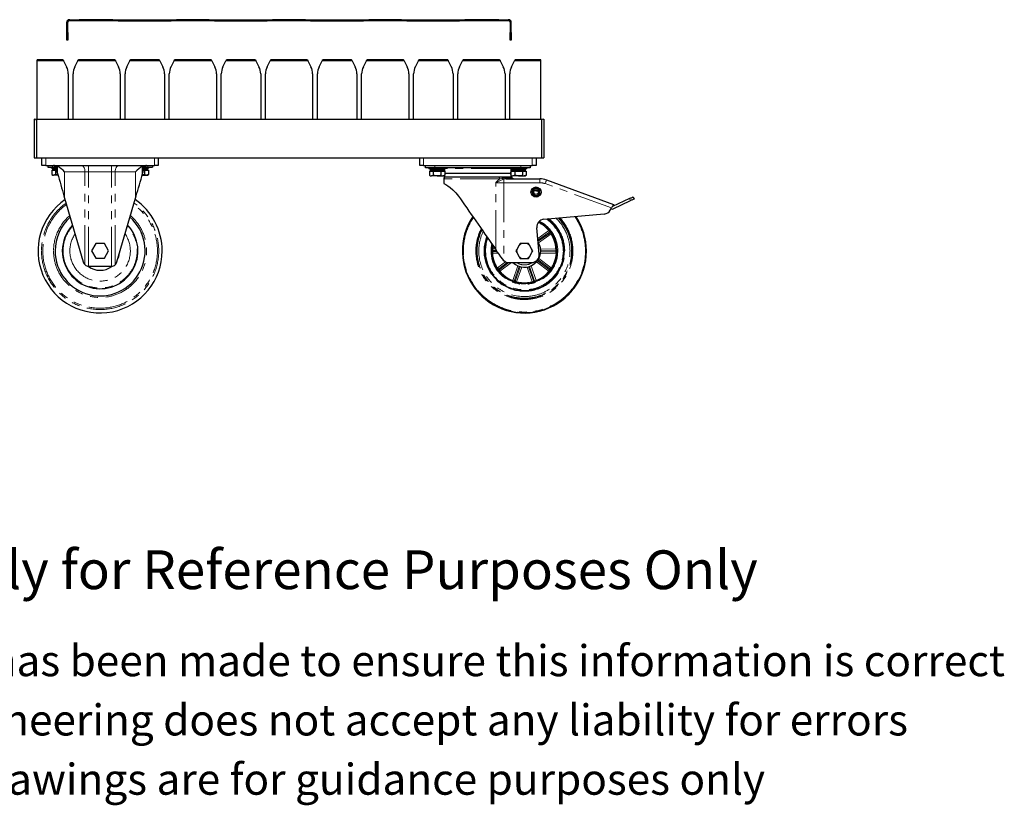
# Model space of a CAD drawing. Units: millimetres. Extents: x 448 to 2825, y -278 to 1833.
# Drawn here: x 1259 to 2528, y -278 to 735 of the extents above; entities that cross this region are included whole.
import ezdxf

# ---------------------------------------------------------------- set-up
doc = ezdxf.new("R2010")
doc.units = ezdxf.units.MM
doc.header["$LTSCALE"] = 8
doc.linetypes.add('PHANTOM', pattern=[12.7, 6.35, -1.27, 1.27, -1.27, 1.27, -1.27])
doc.styles.get("Standard").update_dxf_attribs({"font": 'arial.ttf'})

msp = doc.modelspace()

# ---------------------------------------------------------------- linework, layer by layer
at = {"color": 7, "linetype": 'Continuous', "lineweight": 25}
for p, q in [((1319.4, 718.5), (1319.4, 732)), ((1320.9, 718.5), (1320.9, 732)), ((1323.4, 735), (1322.4, 735)), ((1323.4, 733.5), (1322.4, 733.5)), ((1323.4, 735), (1325.4, 735)), ((1325.4, 733.5), (1323.4, 733.5)), ((1325.4, 733.5), (1325.4, 735)), ((1325.4, 735), (1335.4, 735)), ((1335.4, 733.5), (1325.4, 733.5)), ((1357.9, 735), (1335.4, 735)), ((1357.9, 733.5), (1335.4, 733.5)), ((1379, 735), (1357.9, 735)), ((1379, 733.5), (1357.9, 733.5)), ((1379, 735), (1385.8, 735)), ((1385.8, 733.5), (1379, 733.5)), ((1385.8, 735), (1453.9, 735)), ((1385.8, 733.5), (1453.9, 733.5)), ((1453.9, 735), (1460.8, 735)), ((1460.8, 733.5), (1453.9, 733.5)), ((1503, 735), (1460.8, 735)), ((1503, 733.5), (1460.8, 733.5)), ((1503, 735), (1509.8, 735)), ((1509.8, 733.5), (1503, 733.5)), ((1509.8, 735), (1577.9, 735)), ((1509.8, 733.5), (1577.9, 733.5)), ((1577.9, 735), (1584.8, 735)), ((1584.8, 733.5), (1577.9, 733.5)), ((1627, 735), (1584.8, 735)), ((1627, 733.5), (1584.8, 733.5)), ((1627, 735), (1633.8, 735)), ((1633.8, 733.5), (1627, 733.5)), ((1633.8, 735), (1701.9, 735)), ((1633.8, 733.5), (1701.9, 733.5)), ((1701.9, 735), (1708.8, 735)), ((1708.8, 733.5), (1701.9, 733.5)), ((1751, 735), (1708.8, 735)), ((1751, 733.5), (1708.8, 733.5)), ((1751, 735), (1757.8, 735)), ((1757.8, 733.5), (1751, 733.5)), ((1757.8, 735), (1825.9, 735)), ((1757.8, 733.5), (1825.9, 733.5)), ((1825.9, 735), (1832.8, 735)), ((1832.8, 733.5), (1825.9, 733.5)), ((1853.9, 735), (1832.8, 735)), ((1853.9, 733.5), (1832.8, 733.5)), ((1876.4, 735), (1853.9, 735)), ((1876.4, 733.5), (1853.9, 733.5)), ((1876.4, 735), (1886.4, 735)), ((1886.4, 733.5), (1876.4, 733.5)), ((1886.4, 735), (1886.4, 733.5)), ((1886.4, 735), (1888.4, 735)), ((1888.4, 733.5), (1886.4, 733.5)), ((1889.4, 735), (1888.4, 735)), ((1889.4, 733.5), (1888.4, 733.5)), ((1890.9, 732), (1890.9, 718.5)), ((1892.4, 718.5), (1892.4, 732)), ((1319.4, 708.5), (1319.4, 718.5)), ((1320.9, 718.5), (1320.9, 708.5)), ((1890.9, 708.5), (1890.9, 718.5)), ((1892.4, 718.5), (1892.4, 708.5)), ((1320.9, 708.5), (1319.4, 708.5)), ((1892.4, 708.5), (1890.9, 708.5)), ((1281.4, 681.9), (1281.4, 683.5)), ((1314.5, 683.5), (1281.4, 683.5)), ((1281.4, 607), (1281.4, 681.9)), ((1315.3, 681.9), (1319.2, 674.3)), ((1329.8, 674.3), (1333.7, 681.9)), ((1381.5, 683.5), (1334.5, 683.5)), ((1382.3, 681.9), (1386.2, 674.3)), ((1396.8, 674.3), (1400.7, 681.9)), ((1438.5, 683.5), (1401.5, 683.5)), ((1439.3, 681.9), (1443.2, 674.3)), ((1453.8, 674.3), (1457.7, 681.9)), ((1505.5, 683.5), (1458.5, 683.5)), ((1506.3, 681.9), (1510.2, 674.3)), ((1520.8, 674.3), (1524.7, 681.9)), ((1562.5, 683.5), (1525.5, 683.5)), ((1563.3, 681.9), (1567.2, 674.3)), ((1577.8, 674.3), (1581.7, 681.9)), ((1629.5, 683.5), (1582.5, 683.5)), ((1630.3, 681.9), (1634.2, 674.3)), ((1644.8, 674.3), (1648.7, 681.9)), ((1686.5, 683.5), (1649.5, 683.5)), ((1687.3, 681.9), (1691.2, 674.3)), ((1701.8, 674.3), (1705.7, 681.9)), ((1753.5, 683.5), (1706.5, 683.5)), ((1754.3, 681.9), (1758.2, 674.3)), ((1768.8, 674.3), (1772.7, 681.9)), ((1810.5, 683.5), (1773.5, 683.5)), ((1811.3, 681.9), (1815.2, 674.3)), ((1825.8, 674.3), (1829.7, 681.9)), ((1877.5, 683.5), (1830.5, 683.5)), ((1878.3, 681.9), (1882.2, 674.3)), ((1892.8, 674.3), (1896.7, 681.9)), ((1930.4, 683.5), (1897.5, 683.5)), ((1930.4, 681.9), (1930.4, 683.5)), ((1930.4, 607), (1930.4, 681.9)), ((1321.4, 665.2), (1321.4, 607)), ((1327.6, 607), (1327.6, 665.2)), ((1388.4, 665.2), (1388.4, 607)), ((1394.6, 607), (1394.6, 665.2)), ((1445.4, 665.2), (1445.4, 607)), ((1451.6, 607), (1451.6, 665.2)), ((1512.4, 665.2), (1512.4, 607)), ((1518.6, 607), (1518.6, 665.2)), ((1569.4, 665.2), (1569.4, 607)), ((1575.6, 607), (1575.6, 665.2)), ((1636.4, 665.2), (1636.4, 607)), ((1642.6, 607), (1642.6, 665.2)), ((1693.4, 665.2), (1693.4, 607)), ((1699.6, 607), (1699.6, 665.2)), ((1760.4, 665.2), (1760.4, 607)), ((1766.6, 607), (1766.6, 665.2)), ((1817.4, 665.2), (1817.4, 607)), ((1823.6, 607), (1823.6, 665.2)), ((1884.4, 665.2), (1884.4, 607)), ((1890.6, 607), (1890.6, 665.2)), ((1277.4, 607), (1277.4, 557)), ((1277.4, 607), (1278.4, 607)), ((1280.4, 607), (1280.4, 557)), ((1280.4, 607), (1931.4, 607)), ((1931.4, 607), (1931.4, 557)), ((1933.4, 607), (1934.4, 607)), ((1934.4, 607), (1934.4, 557)), ((1277.4, 557), (1280.4, 557)), ((1280.4, 557), (1931.4, 557)), ((1287.4, 547), (1287.4, 557)), ((1292.4, 547), (1287.4, 547)), ((1292.4, 547), (1432.4, 547)), ((1294.9, 547), (1294.9, 545)), ((1307.5, 545), (1307.5, 546.1)), ((1417.2, 545), (1417.2, 546.1)), ((1429.9, 547), (1429.9, 545)), ((1437.4, 547), (1432.4, 547)), ((1437.4, 557), (1437.4, 547)), ((1774.4, 547), (1774.4, 557)), ((1779.4, 547), (1774.4, 547)), ((1779.4, 547), (1919.4, 547)), ((1781.9, 544), (1781.9, 547)), ((1916.9, 547), (1916.9, 544)), ((1924.4, 547), (1919.4, 547)), ((1924.4, 557), (1924.4, 547)), ((1931.4, 557), (1934.4, 557)), ((1294.9, 545), (1300.9, 545)), ((1299.4, 545), (1299.4, 543.8)), ((1306.7, 543.8), (1299.4, 543.8)), ((1300.1, 541), (1300.1, 535.5)), ((1300.1, 541), (1302.5, 541)), ((1300.1, 535.5), (1301.4, 534.7)), ((1300.9, 545), (1303.6, 545)), ((1300.9, 543.1), (1300.9, 542.3)), ((1301.4, 541.6), (1301.4, 541)), ((1301.4, 541.6), (1306.8, 541.6)), ((1301.4, 534.7), (1302.5, 534.7)), ((1302.5, 541), (1305, 541)), ((1308.1, 534.7), (1302.5, 534.7)), ((1307.5, 545), (1303.6, 545)), ((1305, 541), (1305, 535.5)), ((1305, 541), (1306.8, 541)), ((1308, 534.9), (1305, 535.5)), ((1306.8, 539), (1306.8, 543)), ((1306.8, 539), (1307.5, 536.6)), ((1307.5, 536.6), (1307.5, 545)), ((1416.7, 534.7), (1422.2, 534.7)), ((1417.2, 536.6), (1417.2, 545)), ((1421.2, 545), (1417.2, 545)), ((1417.2, 536.6), (1418, 539)), ((1418, 539), (1418, 543)), ((1418, 541.6), (1423.4, 541.6)), ((1418, 541), (1419.8, 541)), ((1425.4, 543.8), (1418.1, 543.8)), ((1419.8, 541), (1419.8, 535.5)), ((1419.8, 541), (1422.2, 541)), ((1421.2, 545), (1423.9, 545)), ((1422.2, 541), (1424.7, 541)), ((1422.2, 534.7), (1423.4, 534.7)), ((1423.4, 541), (1423.4, 541.6)), ((1423.4, 534.7), (1424.7, 535.5)), ((1423.9, 545), (1429.9, 545)), ((1423.9, 542.3), (1423.9, 543.1)), ((1424.7, 541), (1424.7, 535.5)), ((1425.4, 543.8), (1425.4, 545)), ((1793.9, 544), (1781.9, 544)), ((1786.4, 544), (1786.4, 542.8)), ((1796.9, 542.8), (1786.4, 542.8)), ((1787.1, 540), (1787.1, 534.5)), ((1787.1, 540), (1789.5, 540)), ((1787.1, 534.5), (1788.4, 533.7)), ((1787.9, 542.1), (1787.9, 541.3)), ((1788.4, 540.6), (1788.4, 540)), ((1788.4, 540.6), (1805.4, 540.6)), ((1788.4, 533.7), (1789.5, 533.7)), ((1789.5, 540), (1792, 540)), ((1796.9, 533.7), (1789.5, 533.7)), ((1792, 540), (1792, 534.5)), ((1792, 540), (1796.9, 540)), ((1904.9, 544), (1793.9, 544)), ((1797.4, 542.7), (1796.3, 542.7)), ((1797.4, 542.1), (1796.3, 542.1)), ((1796.3, 542.1), (1796.3, 541.3)), ((1797.4, 541.5), (1796.3, 541.5)), ((1807.4, 542.8), (1796.9, 542.8)), ((1796.9, 540), (1801.8, 540)), ((1796.9, 533.7), (1804.2, 533.7)), ((1797.4, 541.3), (1797.4, 542.1)), ((1797.4, 542.1), (1797.4, 541.3)), ((1801.8, 540), (1801.8, 534.5)), ((1801.8, 540), (1804.2, 540)), ((1804.2, 540), (1806.7, 540)), ((1804.2, 533.7), (1805.4, 533.7)), ((1805.4, 540), (1805.4, 540.6)), ((1805.4, 533.7), (1806.7, 534.5)), ((1805.9, 541.3), (1805.9, 542.1)), ((1806.3, 542.8), (1806.6, 540)), ((1806.6, 534.4), (1806.4, 531.9)), ((1806.7, 540), (1806.7, 534.5)), ((1806.7, 538.3), (1806.8, 536.9)), ((1806.8, 536.9), (1806.7, 535.5)), ((1891.9, 536.9), (1806.8, 536.9)), ((1807.4, 542.8), (1807.4, 544)), ((1891.4, 544), (1891.4, 542.8)), ((1901.9, 542.8), (1891.4, 542.8)), ((1891.9, 536.9), (1892.1, 538.3)), ((1892.1, 535.5), (1891.9, 536.9)), ((1892.1, 540), (1892.1, 534.5)), ((1892.1, 540), (1894.5, 540)), ((1892.1, 534.5), (1893.4, 533.7)), ((1892.2, 540), (1892.5, 542.8)), ((1892.4, 531.9), (1892.2, 534.4)), ((1892.9, 542.1), (1892.9, 541.3)), ((1893.4, 540.6), (1893.4, 540)), ((1893.4, 540.6), (1910.4, 540.6)), ((1893.4, 533.7), (1894.5, 533.7)), ((1894.5, 540), (1897, 540)), ((1901.9, 533.7), (1894.5, 533.7)), ((1897, 540), (1897, 534.5)), ((1897, 540), (1901.9, 540)), ((1902.4, 542.7), (1901.3, 542.7)), ((1902.4, 542.1), (1901.3, 542.1)), ((1901.3, 542.1), (1901.3, 541.3)), ((1902.4, 541.5), (1901.3, 541.5)), ((1912.4, 542.8), (1901.9, 542.8)), ((1901.9, 540), (1906.8, 540)), ((1901.9, 533.7), (1909.2, 533.7)), ((1902.4, 541.3), (1902.4, 542.1)), ((1902.4, 542.1), (1902.4, 541.3)), ((1916.9, 544), (1904.9, 544)), ((1906.8, 540), (1906.8, 534.5)), ((1906.8, 540), (1909.2, 540)), ((1909.2, 540), (1911.7, 540)), ((1909.2, 533.7), (1910.4, 533.7)), ((1910.4, 540), (1910.4, 540.6)), ((1910.4, 533.7), (1911.7, 534.5)), ((1910.9, 541.3), (1910.9, 542.1)), ((1911.7, 540), (1911.7, 534.5)), ((1912.4, 542.8), (1912.4, 544)), ((1805.4, 529.7), (1805.4, 523.9)), ((1876.7, 531.9), (1806.4, 531.9)), ((1880.4, 531.9), (1876.7, 531.9)), ((1880.7, 531.9), (1880.4, 531.9)), ((1882.8, 531.9), (1880.7, 531.9)), ((1892.4, 531.9), (1882.8, 531.9)), ((1885.8, 529.9), (1929.4, 529.9)), ((1937.9, 528.4), (2024.4, 496.9)), ((1926.9, 514.5), (1922.6, 515.3)), ((1926.5, 515.1), (1923.3, 515.7)), ((1316.7, 505.1), (1340.7, 422.8)), ((1384.1, 422.8), (1408.1, 505.1)), ((2045, 504.5), (2022.8, 494.1)), ((2024, 491.4), (2046.3, 501.8)), ((2049.6, 506.6), (2050.8, 503.9)), ((1934.5, 477.8), (2012.3, 484.6)), ((2020.1, 489.5), (2021.8, 492.5)), ((1928.4, 432.8), (1925.4, 466.9)), ((1356.9, 446.5), (1351.4, 437)), ((1367.9, 446.5), (1356.9, 446.5)), ((1373.4, 437), (1367.9, 446.5)), ((1903.9, 446.4), (1902.7, 444.3)), ((1906.4, 446.4), (1903.9, 446.4)), ((1912.4, 446.4), (1906.4, 446.4)), ((1914.9, 446.4), (1912.4, 446.4)), ((1351.4, 437), (1356.9, 427.5)), ((1367.9, 427.5), (1373.4, 437)), ((1898.4, 436.9), (1899.6, 434.8)), ((1902.7, 444.3), (1899.6, 439)), ((1899.6, 434.8), (1902.7, 429.5)), ((1919.1, 439), (1916.1, 444.3)), ((1916.1, 429.5), (1919.1, 434.8)), ((1920.4, 436.9), (1919.1, 439)), ((1356.9, 427.5), (1367.9, 427.5)), ((1882.9, 424.4), (1881.4, 426.2)), ((1889.6, 421.9), (1918.5, 421.9)), ((1903.9, 427.4), (1906.4, 427.4)), ((1906.4, 427.4), (1912.4, 427.4)), ((1912.4, 427.4), (1914.9, 427.4)), ((1914.9, 427.4), (1916.1, 429.5)), ((1376.4, 417), (1348.4, 417))]:
    msp.add_line(p, q, dxfattribs=at)
at = {"color": 36, "linetype": 'PHANTOM', "lineweight": 18}
for p, q in [((1320.9, 732), (1319.4, 732)), ((1322.4, 735), (1322.4, 733.5)), ((1323.4, 733.5), (1323.4, 735)), ((1335.4, 735), (1335.4, 733.5)), ((1357.9, 735), (1357.9, 733.5)), ((1379, 733.5), (1379, 735)), ((1385.8, 735), (1385.8, 733.5)), ((1453.9, 733.5), (1453.9, 735)), ((1460.8, 735), (1460.8, 733.5)), ((1503, 733.5), (1503, 735)), ((1509.8, 735), (1509.8, 733.5)), ((1577.9, 733.5), (1577.9, 735)), ((1584.8, 735), (1584.8, 733.5)), ((1627, 733.5), (1627, 735)), ((1633.8, 735), (1633.8, 733.5)), ((1701.9, 733.5), (1701.9, 735)), ((1708.8, 735), (1708.8, 733.5)), ((1751, 733.5), (1751, 735)), ((1757.8, 735), (1757.8, 733.5)), ((1825.9, 733.5), (1825.9, 735)), ((1832.8, 735), (1832.8, 733.5)), ((1853.9, 735), (1853.9, 733.5)), ((1876.4, 733.5), (1876.4, 735)), ((1888.4, 735), (1888.4, 733.5)), ((1889.4, 733.5), (1889.4, 735)), ((1892.4, 732), (1890.9, 732)), ((1319.4, 718.5), (1320.9, 718.5)), ((1890.9, 718.5), (1892.4, 718.5)), ((1315.3, 681.9), (1281.4, 681.9)), ((1382.3, 681.9), (1333.7, 681.9)), ((1439.3, 681.9), (1400.7, 681.9)), ((1506.3, 681.9), (1457.7, 681.9)), ((1563.3, 681.9), (1524.7, 681.9)), ((1630.3, 681.9), (1581.7, 681.9)), ((1687.3, 681.9), (1648.7, 681.9)), ((1754.3, 681.9), (1705.7, 681.9)), ((1811.3, 681.9), (1772.7, 681.9)), ((1878.3, 681.9), (1829.7, 681.9)), ((1930.4, 681.9), (1896.7, 681.9)), ((1292.4, 557), (1292.4, 547)), ((1300.9, 547), (1300.9, 545)), ((1303.6, 545), (1303.6, 547)), ((1347.5, 539), (1347.5, 547)), ((1377.2, 539), (1377.2, 547)), ((1421.2, 547), (1421.2, 545)), ((1423.9, 547), (1423.9, 545)), ((1432.4, 547), (1432.4, 557)), ((1779.4, 557), (1779.4, 547)), ((1793.9, 547), (1793.9, 544)), ((1904.9, 544), (1904.9, 547)), ((1919.4, 547), (1919.4, 557)), ((1300.9, 543.1), (1306.8, 543.1)), ((1300.9, 542.3), (1306.8, 542.3)), ((1342.9, 539), (1316.7, 539)), ((1316.7, 505.1), (1316.7, 539)), ((1342.9, 419.2), (1342.9, 539)), ((1347.5, 539), (1342.9, 539)), ((1347.5, 417.1), (1347.5, 539)), ((1377.2, 539), (1347.5, 539)), ((1377.2, 417.1), (1377.2, 539)), ((1381.8, 539), (1377.2, 539)), ((1408.1, 539), (1381.8, 539)), ((1381.8, 419.2), (1381.8, 539)), ((1408.1, 505.1), (1408.1, 539)), ((1418, 543.1), (1423.9, 543.1)), ((1418, 542.3), (1423.9, 542.3)), ((1787.9, 542.1), (1796.3, 542.1)), ((1787.9, 541.3), (1796.3, 541.3)), ((1797.4, 542.1), (1805.9, 542.1)), ((1797.4, 541.3), (1805.9, 541.3)), ((1891.4, 543.1), (1807.4, 543.1)), ((1892.9, 542.1), (1901.3, 542.1)), ((1892.9, 541.3), (1901.3, 541.3)), ((1902.4, 542.1), (1910.9, 542.1)), ((1902.4, 541.3), (1910.9, 541.3)), ((1877.3, 529.7), (1805.4, 529.7)), ((1872.5, 438.9), (1872.5, 524.9)), ((1882.9, 524.9), (1872.5, 524.9)), ((1881.4, 530.6), (1881, 530.5)), ((1882.9, 529.4), (1882.4, 529.3)), ((1885.8, 529.9), (1882.9, 529.4)), ((1882.9, 529.4), (1882.9, 524.9)), ((1882.9, 524.9), (1882.9, 424.4)), ((1929.4, 524.9), (1882.9, 524.9)), ((1893.9, 531), (1884, 531)), ((1929.4, 529.9), (1929.4, 524.9)), ((2021.8, 492.5), (1936.2, 523.7)), ((1926.9, 514.5), (1922.6, 515.3)), ((1926.6, 514.9), (1923.1, 515.6)), ((2046.3, 501.8), (2045, 504.5)), ((1926.6, 453.2), (1940.9, 463.1)), ((1942.1, 461.6), (1926.8, 450.9)), ((1927, 449.4), (1942.9, 460.5)), ((1944, 458.8), (1927.6, 447.3)), ((1873.5, 437.4), (1868.4, 437.5)), ((1868.4, 436.2), (1874.4, 436.1)), ((1868.5, 439.5), (1872.1, 439.5)), ((1875.9, 434.1), (1868.5, 434.2)), ((1950.3, 434.2), (1930.2, 433.9)), ((1930.3, 439.2), (1950.3, 439.5)), ((1950.4, 437.5), (1930.4, 437.2)), ((1930.4, 435.9), (1950.4, 436.2)), ((1874.7, 415), (1885.2, 422.9)), ((1887.4, 422.1), (1875.8, 413.4)), ((1876.6, 412.3), (1889.3, 421.9)), ((1892.6, 421.9), (1877.8, 410.7)), ((1941, 410.7), (1924.9, 422.8)), ((1926.2, 424.3), (1942.2, 412.3)), ((1943, 413.4), (1927, 425.4)), ((1928, 427.2), (1944.1, 415)), ((1894.3, 398.8), (1900.8, 417.8)), ((1902.6, 417), (1896.1, 398.1)), ((1897.4, 397.7), (1903.9, 416.6)), ((1905.9, 416.2), (1899.3, 397.2)), ((1919.5, 397.2), (1912.9, 416.2)), ((1914.9, 416.6), (1921.4, 397.7)), ((1922.6, 398.1), (1916.1, 417)), ((1918, 417.8), (1924.5, 398.8))]:
    msp.add_line(p, q, dxfattribs=at)
at = {"color": 7, "linetype": 'Continuous', "lineweight": 25, "flags": 128}
for points in [[(1314.5, 683.5), (1314.5, 683.5), (1314.6, 683.4), (1314.7, 683.2), (1314.8, 683), (1315, 682.6), (1315.1, 682.3), (1315.3, 681.9)], [(1333.7, 681.9), (1333.9, 682.3), (1334.1, 682.6), (1334.2, 683), (1334.3, 683.2), (1334.4, 683.4), (1334.5, 683.5), (1334.5, 683.5)], [(1381.5, 683.5), (1381.5, 683.5), (1381.6, 683.4), (1381.7, 683.2), (1381.8, 683), (1382, 682.6), (1382.1, 682.3), (1382.3, 681.9)], [(1400.7, 681.9), (1400.9, 682.3), (1401.1, 682.6), (1401.2, 683), (1401.3, 683.2), (1401.4, 683.4), (1401.5, 683.5), (1401.5, 683.5)], [(1438.5, 683.5), (1438.5, 683.5), (1438.6, 683.4), (1438.7, 683.2), (1438.8, 683), (1439, 682.6), (1439.1, 682.3), (1439.3, 681.9)], [(1457.7, 681.9), (1457.9, 682.3), (1458.1, 682.6), (1458.2, 683), (1458.3, 683.2), (1458.4, 683.4), (1458.5, 683.5), (1458.5, 683.5)], [(1505.5, 683.5), (1505.5, 683.5), (1505.6, 683.4), (1505.7, 683.2), (1505.8, 683), (1506, 682.6), (1506.1, 682.3), (1506.3, 681.9)], [(1524.7, 681.9), (1524.9, 682.3), (1525.1, 682.6), (1525.2, 683), (1525.3, 683.2), (1525.4, 683.4), (1525.5, 683.5), (1525.5, 683.5)], [(1562.5, 683.5), (1562.5, 683.5), (1562.6, 683.4), (1562.7, 683.2), (1562.8, 683), (1563, 682.6), (1563.1, 682.3), (1563.3, 681.9)], [(1581.7, 681.9), (1581.9, 682.3), (1582.1, 682.6), (1582.2, 683), (1582.3, 683.2), (1582.4, 683.4), (1582.5, 683.5), (1582.5, 683.5)], [(1629.5, 683.5), (1629.5, 683.5), (1629.6, 683.4), (1629.7, 683.2), (1629.8, 683), (1630, 682.6), (1630.1, 682.3), (1630.3, 681.9)], [(1648.7, 681.9), (1648.9, 682.3), (1649.1, 682.8), (1649.3, 683.1), (1649.4, 683.3), (1649.5, 683.5), (1649.5, 683.5)], [(1686.5, 683.5), (1686.5, 683.5), (1686.6, 683.4), (1686.7, 683.2), (1686.8, 683), (1687, 682.6), (1687.1, 682.3), (1687.3, 681.9)], [(1705.7, 681.9), (1705.9, 682.3), (1706.1, 682.6), (1706.2, 683), (1706.3, 683.2), (1706.4, 683.4), (1706.5, 683.5), (1706.5, 683.5)], [(1753.5, 683.5), (1753.5, 683.5), (1753.6, 683.4), (1753.7, 683.2), (1753.8, 683), (1754, 682.6), (1754.1, 682.3), (1754.3, 681.9)], [(1772.7, 681.9), (1772.9, 682.3), (1773.1, 682.6), (1773.2, 683), (1773.3, 683.2), (1773.4, 683.4), (1773.5, 683.5), (1773.5, 683.5)], [(1810.5, 683.5), (1810.5, 683.5), (1810.6, 683.4), (1810.7, 683.2), (1810.8, 683), (1811, 682.6), (1811.1, 682.3), (1811.3, 681.9)], [(1829.7, 681.9), (1829.9, 682.3), (1830.1, 682.6), (1830.2, 683), (1830.3, 683.2), (1830.4, 683.4), (1830.5, 683.5), (1830.5, 683.5)], [(1877.5, 683.5), (1877.5, 683.5), (1877.6, 683.4), (1877.7, 683.2), (1877.8, 683), (1878, 682.6), (1878.1, 682.3), (1878.3, 681.9)], [(1896.7, 681.9), (1896.9, 682.3), (1897.1, 682.6), (1897.2, 683), (1897.3, 683.2), (1897.4, 683.4), (1897.5, 683.5), (1897.5, 683.5)], [(1303.6, 547), (1305.8, 546.7), (1307.5, 546.1)], [(1417.2, 546.1), (1419.2, 546.8), (1421.2, 547)], [(1305, 535.5), (1303.8, 534.9), (1302.5, 534.7)], [(1307.5, 536.6), (1308.6, 533.1), (1309.6, 529.5), (1310.7, 525.8), (1311.7, 522.2), (1312.8, 518.5), (1313.8, 515), (1314.8, 511.5), (1315.8, 508.2), (1316.7, 505.1)], [(1408.1, 505.1), (1409, 508.2), (1409.9, 511.5), (1410.9, 515), (1412, 518.5), (1413, 522.2), (1414.1, 525.8), (1415.2, 529.5), (1416.2, 533.1), (1417.2, 536.6)], [(1419.8, 535.5), (1418.9, 535.2), (1416.8, 535)], [(1424.7, 535.5), (1423.5, 534.9), (1422.2, 534.7)], [(1792, 534.5), (1790.8, 533.9), (1789.5, 533.7)], [(1796.9, 533.7), (1795.8, 533.8), (1792, 534.5)], [(1796.3, 542.8), (1796.3, 542.8), (1796.3, 542.7), (1796.3, 542.5), (1796.3, 542.3), (1796.3, 542.1)], [(1796.3, 541.3), (1796.3, 541.2), (1796.3, 541), (1796.3, 540.8), (1796.3, 540.7), (1796.3, 540.6), (1796.3, 540.6)], [(1801.8, 534.5), (1800.9, 534.2), (1796.9, 533.7)], [(1797.4, 542.1), (1797.4, 542.1), (1797.4, 542.4), (1797.4, 542.6), (1797.4, 542.7), (1797.4, 542.8), (1797.4, 542.8)], [(1797.4, 542.1), (1797.4, 542.2), (1797.4, 542.3), (1797.4, 542.5), (1797.4, 542.7), (1797.4, 542.8), (1797.4, 542.8)], [(1797.4, 540.6), (1797.4, 540.6), (1797.4, 540.7), (1797.4, 540.9), (1797.4, 541.1), (1797.4, 541.3)], [(1797.4, 540.6), (1797.4, 540.6), (1797.4, 540.7), (1797.4, 540.9), (1797.4, 541), (1797.4, 541.3), (1797.4, 541.3)], [(1806.7, 534.5), (1805.5, 533.9), (1804.2, 533.7)], [(1897, 534.5), (1895.8, 533.9), (1894.5, 533.7)], [(1901.9, 533.7), (1900.8, 533.8), (1897, 534.5)], [(1901.3, 542.8), (1901.3, 542.8), (1901.3, 542.7), (1901.3, 542.5), (1901.3, 542.3), (1901.3, 542.1)], [(1901.3, 541.3), (1901.3, 541.2), (1901.3, 541), (1901.3, 540.8), (1901.3, 540.7), (1901.3, 540.6), (1901.3, 540.6)], [(1906.8, 534.5), (1905.9, 534.2), (1901.9, 533.7)], [(1902.4, 542.1), (1902.4, 542.1), (1902.4, 542.4), (1902.4, 542.6), (1902.4, 542.7), (1902.4, 542.8), (1902.4, 542.8)], [(1902.4, 542.1), (1902.4, 542.2), (1902.4, 542.3), (1902.4, 542.5), (1902.4, 542.7), (1902.4, 542.8), (1902.4, 542.8)], [(1902.4, 540.6), (1902.4, 540.6), (1902.4, 540.7), (1902.4, 540.9), (1902.4, 541.1), (1902.4, 541.3)], [(1902.4, 540.6), (1902.4, 540.6), (1902.4, 540.7), (1902.4, 540.9), (1902.4, 541), (1902.4, 541.3), (1902.4, 541.3)], [(1911.7, 534.5), (1910.5, 533.9), (1909.2, 533.7)], [(1805.5, 523.9), (1805.4, 523.9), (1806.2, 523.5), (1808, 522.5), (1810.6, 521), (1813.9, 518.6), (1817.3, 515.7), (1820.9, 512), (1824.4, 507.6)], [(1824.4, 507.6), (1826.9, 504), (1829.5, 500.3), (1832.2, 496.4), (1835, 492.4), (1837.9, 488.3), (1840.8, 484.1), (1843.8, 479.9), (1846.7, 475.7), (1849.7, 471.4), (1852.7, 467.1), (1855.7, 462.9), (1858.6, 458.7), (1861.5, 454.5), (1864.4, 450.5), (1867.2, 446.5), (1869.9, 442.7), (1872.5, 438.9)], [(2024.4, 496.9), (2024.3, 496.8), (2024.2, 496.6), (2024, 496.2), (2023.6, 495.6), (2023.3, 495), (2022.8, 494.2), (2022.3, 493.4), (2021.8, 492.5)], [(2045, 504.5), (2045.9, 504.9), (2046.8, 505.3), (2047.6, 505.6), (2048.2, 506), (2048.8, 506.2), (2049.2, 506.4), (2049.5, 506.5), (2049.6, 506.6)], [(2050.8, 503.9), (2050.8, 503.8), (2050.5, 503.7), (2050.1, 503.5), (2049.5, 503.2), (2048.8, 502.9), (2048, 502.6), (2047.2, 502.2), (2046.3, 501.8)], [(1916.1, 444.3), (1915.6, 445.1), (1914.9, 446.4)], [(1881.4, 426.2), (1879, 429.5), (1876.8, 432.8), (1874.5, 436), (1872.5, 438.9)], [(1899.6, 439), (1899.1, 438.2), (1898.4, 436.9)], [(1919.1, 434.8), (1919.6, 435.6), (1920.4, 436.9)], [(1902.7, 429.5), (1903.2, 428.7), (1903.9, 427.4)]]:
    msp.add_lwpolyline(points, dxfattribs=at)
at = {"color": 36, "linetype": 'PHANTOM', "lineweight": 18, "flags": 128}
for points in [[(1342.9, 539), (1342.9, 540.6), (1342.6, 542.1), (1342.2, 543.5), (1341.6, 544.7), (1340.9, 545.7), (1340.1, 546.4), (1339.3, 546.9), (1338.4, 547)], [(1381.8, 539), (1381.9, 540.6), (1382.2, 542.1), (1382.6, 543.5), (1383.2, 544.7), (1383.9, 545.7), (1384.7, 546.4), (1385.5, 546.9), (1386.4, 547)], [(1882.4, 529.3), (1877.9, 527.5), (1872.5, 524.9), (1872.5, 524.9)], [(1881, 530.5), (1878.6, 530.1), (1877.3, 529.7)], [(1884, 531), (1882, 530.7), (1881.4, 530.6)], [(1937.9, 528.4), (1937.9, 528.3), (1937.8, 528), (1937.7, 527.6), (1937.4, 527), (1937.2, 526.3), (1936.9, 525.5), (1936.6, 524.6), (1936.2, 523.7)], [(1927.3, 513.6), (1922.5, 514.6), (1921.9, 514.6)], [(1927, 514.3), (1922.6, 515.2), (1922.5, 515.2)]]:
    msp.add_lwpolyline(points, dxfattribs=at)
at = {"color": 7, "linetype": 'Continuous', "lineweight": 25}
for radius in [6.5, 3]:
    msp.add_circle((1924.4, 512.9), radius, dxfattribs=at)
at = {"color": 36, "linetype": 'PHANTOM', "lineweight": 18}
for radius in [5, 4.5]:
    msp.add_circle((1924.4, 512.9), radius, dxfattribs=at)
at = {"color": 7, "linetype": 'Continuous', "lineweight": 25}
for centre, radius, start, end in [((1322.4, 732), 3, 90, 180), ((1322.4, 732), 1.5, 90, 180), ((1889.4, 732), 3, 0, 90), ((1889.4, 732), 1.5, 0, 90), ((1301.4, 665.2), 20, 0, 26.9879), ((1347.6, 665.2), 20, 153.0121, 180), ((1368.4, 665.2), 20, 0, 26.9879), ((1414.6, 665.2), 20, 153.0121, 180), ((1425.4, 665.2), 20, 0, 26.9879), ((1471.6, 665.2), 20, 153.0121, 180), ((1492.4, 665.2), 20, 0, 26.9879), ((1538.6, 665.2), 20, 153.0121, 180), ((1549.4, 665.2), 20, 0, 26.9879), ((1595.6, 665.2), 20, 153.0121, 180), ((1616.4, 665.2), 20, 0, 26.9879), ((1662.6, 665.2), 20, 153.0121, 180), ((1673.4, 665.2), 20, 0, 26.9879), ((1719.6, 665.2), 20, 153.0121, 180), ((1740.4, 665.2), 20, 0, 26.9879), ((1786.6, 665.2), 20, 153.0121, 180), ((1797.4, 665.2), 20, 0, 26.9879), ((1843.6, 665.2), 20, 153.0121, 180), ((1864.4, 665.2), 20, 0, 26.9879), ((1910.6, 665.2), 20, 153.0121, 180), ((1278.4, 605), 2, 0, 90), ((1933.4, 605), 2, 90, 180), ((1293.2, 518.1), 31.4, 41.7043, 62.9209), ((1431.5, 518.1), 31.4, 117.0789, 138.2958), ((1302.6, 539.4), 4.67, 236.8584, 268.7575), ((1301.6, 543.1), 0.7, 90, 180), ((1301.6, 542.3), 0.7, 180, 270), ((1422.3, 539.4), 4.67, 236.8586, 268.7573), ((1423.2, 543.1), 0.7, 0, 90), ((1423.2, 542.3), 0.7, 270, 0), ((1789.6, 538.4), 4.67, 236.8584, 268.7573), ((1788.6, 542.1), 0.7, 90, 180), ((1788.6, 541.3), 0.7, 180, 270), ((1804.3, 538.4), 4.67, 236.8586, 268.7573), ((1805.2, 542.1), 0.7, 0, 90), ((1805.2, 541.3), 0.7, 270, 0), ((1894.6, 538.4), 4.67, 236.8584, 268.7571), ((1893.6, 542.1), 0.7, 90, 180), ((1893.6, 541.3), 0.7, 180, 270), ((1909.3, 538.4), 4.67, 236.859, 268.7568), ((1910.2, 542.1), 0.7, 0, 90), ((1910.2, 541.3), 0.7, 270, 0), ((1808.4, 529.7), 3, 131.8103, 180), ((1891.7, 529), 3, 40.6942, 76.0981), ((1896.2, 532.9), 3, 220.6942, 270), ((1929.4, 504.9), 25, 69.984, 90), ((1362.4, 437), 80, 124.3138, 0), ((1362.4, 437), 80, 0, 55.6862), ((2011.5, 494.5), 10, 275, 330), ((2022.3, 495), 4, 251.8148, 294.984), ((1362.4, 437), 58, 131.5686, 180), ((1362.4, 437), 58, 180, 48.4314), ((1362.4, 437), 48.7, 136.8351, 180), ((1362.4, 437), 48.7, 180, 43.1649), ((1909.4, 436.9), 80, 146.3172, 0), ((1909.4, 436.9), 79.5, 146.4453, 0), ((1935.4, 467.8), 10, 95, 185), ((1909.4, 436.9), 42, 0, 63.6707), ((1909.4, 436.9), 51, 0, 54.058), ((1909.4, 436.9), 51.5, 0, 53.4209), ((1909.4, 436.9), 79.5, 0, 33.9672), ((1909.4, 436.9), 80, 0, 33.7867), ((1909.4, 436.9), 41, 356.2183, 39.7817), ((1909.4, 436.9), 51.5, 159.382, 0), ((1909.4, 436.9), 51, 159.7672, 0), ((1909.4, 436.9), 42, 168.8235, 0), ((1909.4, 436.9), 21, 225.5847, 32.563), ((1909.4, 436.9), 9.97, 107.6566, 132.3434), ((1909.4, 436.9), 9.97, 47.6566, 72.3434), ((1362.4, 437), 25, 188.9825, 203.5283), ((1362.4, 437), 25, 336.4717, 351.0175), ((1909.4, 436.9), 41, 170.1803, 183.7817), ((1909.4, 436.9), 9.97, 167.6566, 192.3434), ((1918.5, 431.9), 10, 270, 5), ((1909.4, 436.9), 9.97, 347.6566, 12.3434), ((1348.4, 425), 8, 196.2554, 227.194), ((1348.4, 425), 8, 227.1945, 263.9181), ((1376.4, 425), 8, 276.082, 312.8057), ((1376.4, 425), 8, 312.806, 343.7446), ((1889.6, 431.9), 10, 228.291, 270), ((1909.4, 436.9), 9.97, 227.6566, 252.3434), ((1909.4, 436.9), 9.97, 287.6566, 312.3434), ((1362.4, 437), 25, 232.8538, 306.7424), ((1348.4, 425), 8, 263.9186, 270), ((1376.4, 425), 8, 270, 276.0814), ((1909.4, 436.9), 41, 212.2183, 255.7817), ((1909.4, 436.9), 41, 284.2183, 327.7817)]:
    msp.add_arc(centre, radius, start, end, dxfattribs=at)
at = {"color": 36, "linetype": 'PHANTOM', "lineweight": 18}
for centre, radius, start, end in [((1980.2, 419.3), 150.9, 132.9909, 135.5816), ((1873.4, 529.8), 3.93, 358.6366, 33.0831), ((1878.6, 530.3), 2.37, 4.9659, 41.6785), ((1879.3, 530.3), 2.2, 9.5567, 48.2591), ((1884, 532.5), 3.57, 213.4141, 244.4546), ((1884.2, 532.5), 3.3, 214.4973, 248.3861), ((1882, 529.7), 2.33, 32.3236, 70.8983), ((1885.8, 532.1), 2.16, 211.0994, 267.7385), ((1929.4, 504.9), 20, 69.984, 90), ((1362.4, 437), 75.6, 125.4016, 180), ((1362.4, 437), 75.6, 180, 54.5984), ((1362.4, 437), 73.9, 125.8734, 180), ((1362.4, 437), 73.9, 180, 54.1266), ((1362.4, 437), 60, 130.6686, 180), ((1362.4, 437), 60, 180, 49.3314), ((1909.4, 436.9), 79.9, 146.3531, 0), ((1909.4, 436.9), 79.5, 146.4461, 0), ((1909.4, 436.9), 79.4, 146.4904, 0), ((1909.4, 436.9), 78.7, 146.6741, 0), ((1909.4, 436.9), 41, 39.7817, 63.9949), ((1909.4, 436.9), 43, 0, 63.212), ((1909.4, 436.9), 50, 0, 55.3971), ((1909.4, 436.9), 52, 0, 52.8036), ((1909.4, 436.9), 58.8, 0, 45.9687), ((1909.4, 436.9), 60.9, 0, 44.257), ((1909.4, 436.9), 61.5, 0, 43.7549), ((1909.4, 436.9), 62.6, 0, 42.9756), ((1909.4, 436.9), 78.7, 0, 34.2899), ((1909.4, 436.9), 79.4, 0, 34.0308), ((1909.4, 436.9), 79.5, 0, 33.9684), ((1909.4, 436.9), 79.9, 0, 33.8373), ((1362.4, 437), 47.7, 137.57, 180), ((1362.4, 437), 47.7, 180, 42.43), ((1362.4, 437), 39, 145.7398, 180), ((1362.4, 437), 39, 180, 34.2602), ((1909.4, 436.9), 62.6, 152.6791, 0), ((1909.4, 436.9), 61.5, 153.2012, 0), ((1909.4, 436.9), 60.9, 153.536, 0), ((1909.4, 436.9), 58.8, 154.667, 0), ((1909.4, 436.9), 52, 159.0059, 0), ((1909.4, 436.9), 50, 160.5666, 0), ((1909.4, 436.9), 43, 167.558, 0), ((1909.4, 436.9), 41, 183.7817, 212.2183), ((1909.4, 436.9), 41, 327.7817, 356.2183), ((1909.4, 436.9), 18, 236.4427, 303.8048), ((1909.4, 436.9), 41, 255.7817, 284.2183)]:
    msp.add_arc(centre, radius, start, end, dxfattribs=at)
at = {"color": 7, "linetype": 'Continuous', "lineweight": 25}
for centre, major_axis, ratio, start_param, end_param in [((1302.5, 539), (13.9, 0), 0.573576, 1.492015, 1.570796), ((1422.3, 539), (13.9, 0), 0.573576, 1.570796, 1.649577), ((1305.4, 543), (0, 2), 0.700208, 4.712389, 6.283185), ((1419.4, 543), (0, 2), 0.700208, 0, 1.570796)]:
    msp.add_ellipse(centre, major_axis=major_axis, ratio=ratio, start_param=start_param, end_param=end_param, dxfattribs=at)

# ---------------------------------------------------------------- texts
for s, height, p in [('Strictly for Reference Purposes Only', 50, (1069.2, 1)), ('Whilst every effort has been made to ensure this information is correct ', 40, (748.2, -111.2)), ('Doughty Engineering does not accept any liability for errors', 40, (897.4, -187.6)), ('These drawings are for guidance purposes only', 40, (1024.8, -264))]:
    msp.add_text(s, height=height).set_placement(p)

doc.saveas('drawing.dxf')
